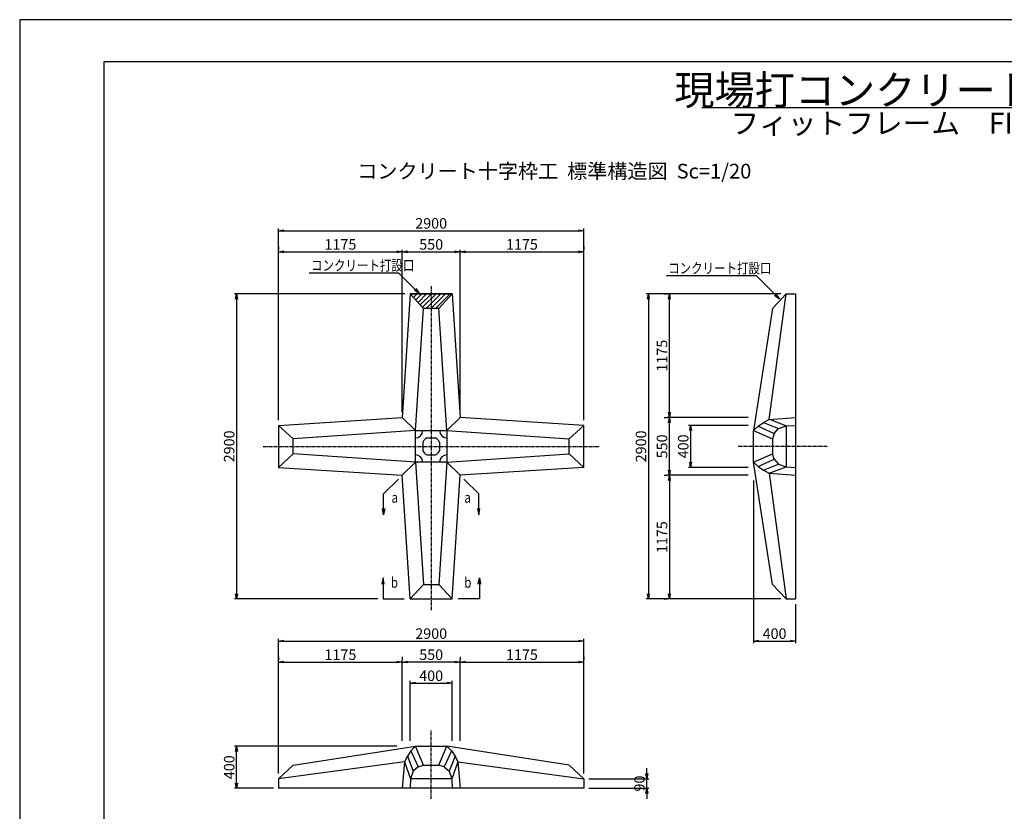
# Model space of a CAD drawing. Units: millimetres. Extents: x 0 to 16820, y 0 to 11880.
# Drawn here: x 0 to 9360, y 4355 to 11880 of the extents above; entities that cross this region are included whole.
import ezdxf
from ezdxf.enums import TextEntityAlignment as Align

# ---------------------------------------------------------------- set-up
doc = ezdxf.new("R2010")
doc.units = ezdxf.units.MM
doc.linetypes.add('CENTER', pattern=[50.8, 31.75, -6.35, 6.35, -6.35])
for name, color, linetype in [('D-BMK', 2, 'CENTER'), ('D-MTR-TXT', 7, 'Continuous'), ('D-STR', 1, 'Continuous'), ('D-STR-DIM', 7, 'Continuous'), ('D-STR-HTXT', 7, 'Continuous'), ('D-TTL', 2, 'Continuous'), ('HATCH', 6, 'Continuous')]:
    doc.layers.add(name, color=color, linetype=linetype)
doc.styles.add('DIM', font='romans.shx', dxfattribs={"width": 0.8, "bigfont": 'bigfont.shx'})
doc.styles.add('TYTLE 120', font='romans.shx', dxfattribs={"bigfont": 'bigfont.shx'})
doc.styles.add('TYTLE 150', font='romans.shx', dxfattribs={"bigfont": 'bigfont.shx'})
doc.dimstyles.new('1-20', dxfattribs={"dimscale": 0, "dimtxt": 100, "dimasz": 50, "dimexe": 20, "dimexo": 50, "dimgap": 20, "dimtad": 1, "dimdec": 0, "dimzin": 1, "dimdsep": 46, "dimtxsty": 'Standard', "dimblk1": 'OPEN', "dimblk2": 'OPEN', "dimsah": 1, "dimcen": 0, "dimazin": 0, "dimtfac": 1, "dimtdec": 0, "dimtmove": 0, "dimatfit": 3, "dimldrblk": 'OPEN', "dimfxl": 0, "dimtolj": 1, "dimtzin": 0, "dimarcsym": 0})

# ---------------------------------------------------------------- blocks, each defined once
blk = doc.blocks.new('_OPEN')
at = {"color": 0, "linetype": 'ByBlock'}
for p, q in [((-1, 0.17), (0, 0)), ((0, 0), (-1, -0.17)), ((0, 0), (-1, 0))]:
    blk.add_line(p, q, dxfattribs=at)
blk = doc.blocks.new('*D45')
at = {"layer": 'D-STR-DIM', "color": 0, "lineweight": -2}
for p, q in [((2461.5, 4713.9), (2461.5, 5993.9)), ((5361.5, 4713.8), (5361.5, 5993.9)), ((2511.5, 5973.9), (5311.5, 5973.9))]:
    blk.add_line(p, q, dxfattribs=at)
at = {"layer": 'DEFPOINTS', "color": 0}
for p in [(5361.5, 5973.9), (2461.5, 4663.9), (5361.5, 4663.8)]:
    blk.add_point(p, dxfattribs=at)
at = {"layer": 'D-STR-DIM', "color": 0, "lineweight": -2, "xscale": 50, "yscale": 50, "zscale": 50, "rotation": 180}
blk.add_blockref('_OPEN', (2461.5, 5973.9), dxfattribs=at)
at = {"layer": 'D-STR-DIM', "color": 0, "lineweight": -2, "xscale": 50, "yscale": 50, "zscale": 50}
blk.add_blockref('_OPEN', (5361.5, 5973.9), dxfattribs=at)
at = {"layer": 'D-STR-DIM', "color": 0, "insert": (3911.5, 6043.9), "char_height": 100, "attachment_point": 5}
blk.add_mtext('\\A1;2900', dxfattribs=at)
blk = doc.blocks.new('*D46')
at = {"layer": 'D-STR-DIM', "color": 0, "lineweight": -2}
for p, q in [((3711.5, 5023.9), (3711.5, 5593.9)), ((3761.5, 5573.9), (4061.5, 5573.9)), ((4111.5, 5023.9), (4111.5, 5593.9))]:
    blk.add_line(p, q, dxfattribs=at)
at = {"layer": 'DEFPOINTS', "color": 0}
for p in [(4111.5, 5573.9), (3711.5, 4973.9), (4111.5, 4973.9)]:
    blk.add_point(p, dxfattribs=at)
at = {"layer": 'D-STR-DIM', "color": 0, "lineweight": -2, "xscale": 50, "yscale": 50, "zscale": 50, "rotation": 180}
blk.add_blockref('_OPEN', (3711.5, 5573.9), dxfattribs=at)
at = {"layer": 'D-STR-DIM', "color": 0, "lineweight": -2, "xscale": 50, "yscale": 50, "zscale": 50}
blk.add_blockref('_OPEN', (4111.5, 5573.9), dxfattribs=at)
at = {"layer": 'D-STR-DIM', "color": 0, "insert": (3911.5, 5643.9), "char_height": 100, "attachment_point": 5}
blk.add_mtext('\\A1;400', dxfattribs=at)
blk = doc.blocks.new('*D47')
at = {"layer": 'D-STR-DIM', "color": 0, "lineweight": -2}
for p, q in [((3636.5, 5823.9), (3636.5, 5793.9)), ((4136.5, 5773.9), (3686.5, 5773.9)), ((4186.5, 5023.9), (4186.5, 5793.9))]:
    blk.add_line(p, q, dxfattribs=at)
at = {"layer": 'DEFPOINTS', "color": 0}
for p in [(3636.5, 5773.9), (3636.5, 5773.9), (4186.5, 4973.9)]:
    blk.add_point(p, dxfattribs=at)
at = {"layer": 'D-STR-DIM', "color": 0, "lineweight": -2, "xscale": 50, "yscale": 50, "zscale": 50, "rotation": 180}
blk.add_blockref('_OPEN', (3636.5, 5773.9), dxfattribs=at)
at = {"layer": 'D-STR-DIM', "color": 0, "lineweight": -2, "xscale": 50, "yscale": 50, "zscale": 50}
blk.add_blockref('_OPEN', (4186.5, 5773.9), dxfattribs=at)
at = {"layer": 'D-STR-DIM', "color": 0, "insert": (3911.5, 5843.9), "char_height": 100, "attachment_point": 5}
blk.add_mtext('\\A1;550', dxfattribs=at)
blk = doc.blocks.new('*D48')
at = {"layer": 'D-STR-DIM', "color": 0, "lineweight": -2}
for p, q in [((2461.5, 5823.9), (2461.5, 5793.9)), ((2511.5, 5773.9), (3586.5, 5773.9)), ((3636.5, 5023.9), (3636.5, 5793.9))]:
    blk.add_line(p, q, dxfattribs=at)
at = {"layer": 'DEFPOINTS', "color": 0}
for p in [(2461.5, 5773.9), (3636.5, 5773.9), (3636.5, 4973.9)]:
    blk.add_point(p, dxfattribs=at)
at = {"layer": 'D-STR-DIM', "color": 0, "lineweight": -2, "xscale": 50, "yscale": 50, "zscale": 50, "rotation": 180}
blk.add_blockref('_OPEN', (2461.5, 5773.9), dxfattribs=at)
at = {"layer": 'D-STR-DIM', "color": 0, "lineweight": -2, "xscale": 50, "yscale": 50, "zscale": 50}
blk.add_blockref('_OPEN', (3636.5, 5773.9), dxfattribs=at)
at = {"layer": 'D-STR-DIM', "color": 0, "insert": (3049, 5843.9), "char_height": 100, "attachment_point": 5}
blk.add_mtext('\\A1;1175', dxfattribs=at)
blk = doc.blocks.new('*D49')
at = {"layer": 'D-STR-DIM', "color": 0, "lineweight": -2}
for p, q in [((3586.5, 4973.9), (2041.5, 4973.9)), ((2061.5, 4623.9), (2061.5, 4923.9)), ((2411.5, 4573.9), (2041.5, 4573.9))]:
    blk.add_line(p, q, dxfattribs=at)
at = {"layer": 'DEFPOINTS', "color": 0}
for p in [(2061.5, 4973.9), (3636.5, 4973.9), (2461.5, 4573.9)]:
    blk.add_point(p, dxfattribs=at)
at = {"layer": 'D-STR-DIM', "color": 0, "lineweight": -2, "xscale": 50, "yscale": 50, "zscale": 50}
for p, rotation in [((2061.5, 4973.9), 90), ((2061.5, 4573.9), 270)]:
    blk.add_blockref('_OPEN', p, dxfattribs=dict(at, rotation=rotation))
at = {"layer": 'D-STR-DIM', "color": 0, "insert": (1991.5, 4773.9), "char_height": 100, "attachment_point": 5, "rotation": 90}
blk.add_mtext('\\A1;400', dxfattribs=at)
blk = doc.blocks.new('*D50')
at = {"layer": 'D-STR-DIM', "color": 0, "lineweight": -2}
for p, q in [((4186.5, 5823.9), (4186.5, 5793.9)), ((5361.5, 5823.9), (5361.5, 5793.9)), ((4236.5, 5773.9), (5311.5, 5773.9))]:
    blk.add_line(p, q, dxfattribs=at)
at = {"layer": 'DEFPOINTS', "color": 0}
for p in [(4186.5, 5773.9), (5361.5, 5773.9), (5361.5, 5773.9)]:
    blk.add_point(p, dxfattribs=at)
at = {"layer": 'D-STR-DIM', "color": 0, "lineweight": -2, "xscale": 50, "yscale": 50, "zscale": 50, "rotation": 180}
blk.add_blockref('_OPEN', (4186.5, 5773.9), dxfattribs=at)
at = {"layer": 'D-STR-DIM', "color": 0, "lineweight": -2, "xscale": 50, "yscale": 50, "zscale": 50}
blk.add_blockref('_OPEN', (5361.5, 5773.9), dxfattribs=at)
at = {"layer": 'D-STR-DIM', "color": 0, "insert": (4774, 5843.9), "char_height": 100, "attachment_point": 5}
blk.add_mtext('\\A1;1175', dxfattribs=at)
blk = doc.blocks.new('*D51')
at = {"layer": 'D-STR-DIM', "color": 0, "lineweight": -2}
for p, q in [((5961.6, 4713.9), (5961.6, 4763.9)), ((5411.5, 4663.9), (5981.6, 4663.9)), ((5961.6, 4573.9), (5961.6, 4663.9)), ((5411.5, 4573.9), (5981.6, 4573.9)), ((5961.6, 4523.9), (5961.6, 4473.9))]:
    blk.add_line(p, q, dxfattribs=at)
at = {"layer": 'DEFPOINTS', "color": 0}
for p in [(5361.5, 4663.9), (5961.6, 4663.9), (5361.5, 4573.9)]:
    blk.add_point(p, dxfattribs=at)
at = {"layer": 'D-STR-DIM', "color": 0, "lineweight": -2, "xscale": 50, "yscale": 50, "zscale": 50}
for p, rotation in [((5961.6, 4663.9), 270), ((5961.6, 4573.9), 90)]:
    blk.add_blockref('_OPEN', p, dxfattribs=dict(at, rotation=rotation))
at = {"layer": 'D-STR-DIM', "color": 0, "insert": (5891.6, 4618.9), "char_height": 100, "attachment_point": 5, "rotation": 90}
blk.add_mtext('\\A1;90', dxfattribs=at)
blk = doc.blocks.new('*D52')
at = {"layer": 'D-STR-DIM', "color": 0, "lineweight": -2}
for p, q in [((6925.9, 8023.9), (6357.5, 8023.9)), ((6377.5, 7973.9), (6377.5, 7673.9)), ((6925.9, 7623.9), (6357.5, 7623.9))]:
    blk.add_line(p, q, dxfattribs=at)
at = {"layer": 'DEFPOINTS', "color": 0}
for p in [(6975.9, 8023.9), (6377.5, 7623.9), (6975.9, 7623.9)]:
    blk.add_point(p, dxfattribs=at)
at = {"layer": 'D-STR-DIM', "color": 0, "lineweight": -2, "xscale": 50, "yscale": 50, "zscale": 50}
for p, rotation in [((6377.5, 8023.9), 90), ((6377.5, 7623.9), 270)]:
    blk.add_blockref('_OPEN', p, dxfattribs=dict(at, rotation=rotation))
at = {"layer": 'D-STR-DIM', "color": 0, "insert": (6307.5, 7823.9), "char_height": 100, "attachment_point": 5, "rotation": 90}
blk.add_mtext('\\A1;400', dxfattribs=at)
blk = doc.blocks.new('*D53')
at = {"layer": 'D-STR-DIM', "color": 0, "lineweight": -2}
for p, q in [((6925.9, 7548.9), (6155.9, 7548.9)), ((6175.9, 7498.9), (6175.9, 6423.9)), ((6125.9, 6373.9), (6155.9, 6373.9))]:
    blk.add_line(p, q, dxfattribs=at)
at = {"layer": 'DEFPOINTS', "color": 0}
for p in [(6975.9, 7548.9), (6175.9, 6373.9), (6175.9, 6373.9)]:
    blk.add_point(p, dxfattribs=at)
at = {"layer": 'D-STR-DIM', "color": 0, "lineweight": -2, "xscale": 50, "yscale": 50, "zscale": 50}
for p, rotation in [((6175.9, 7548.9), 90), ((6175.9, 6373.9), 270)]:
    blk.add_blockref('_OPEN', p, dxfattribs=dict(at, rotation=rotation))
at = {"layer": 'D-STR-DIM', "color": 0, "insert": (6105.9, 6961.4), "char_height": 100, "attachment_point": 5, "rotation": 90}
blk.add_mtext('\\A1;1175', dxfattribs=at)
blk = doc.blocks.new('*D54')
at = {"layer": 'D-STR-DIM', "color": 0, "lineweight": -2}
for p, q in [((6925.9, 8098.9), (6155.9, 8098.9)), ((6175.9, 7598.9), (6175.9, 8048.9)), ((6125.9, 7548.9), (6155.9, 7548.9))]:
    blk.add_line(p, q, dxfattribs=at)
at = {"layer": 'DEFPOINTS', "color": 0}
for p in [(6175.9, 8098.9), (6975.9, 8098.9), (6175.9, 7548.9)]:
    blk.add_point(p, dxfattribs=at)
at = {"layer": 'D-STR-DIM', "color": 0, "lineweight": -2, "xscale": 50, "yscale": 50, "zscale": 50}
for p, rotation in [((6175.9, 8098.9), 90), ((6175.9, 7548.9), 270)]:
    blk.add_blockref('_OPEN', p, dxfattribs=dict(at, rotation=rotation))
at = {"layer": 'D-STR-DIM', "color": 0, "insert": (6105.9, 7823.9), "char_height": 100, "attachment_point": 5, "rotation": 90}
blk.add_mtext('\\A1;550', dxfattribs=at)
blk = doc.blocks.new('*D55')
at = {"layer": 'D-STR-DIM', "color": 0, "lineweight": -2}
for p, q in [((7235.9, 9273.9), (5955.9, 9273.9)), ((5975.9, 9223.9), (5975.9, 6423.9)), ((7235.9, 6373.9), (5955.9, 6373.9))]:
    blk.add_line(p, q, dxfattribs=at)
at = {"layer": 'DEFPOINTS', "color": 0}
for p in [(7285.9, 9273.9), (5975.9, 6373.9), (7285.9, 6373.9)]:
    blk.add_point(p, dxfattribs=at)
at = {"layer": 'D-STR-DIM', "color": 0, "lineweight": -2, "xscale": 50, "yscale": 50, "zscale": 50}
for p, rotation in [((5975.9, 9273.9), 90), ((5975.9, 6373.9), 270)]:
    blk.add_blockref('_OPEN', p, dxfattribs=dict(at, rotation=rotation))
at = {"layer": 'D-STR-DIM', "color": 0, "insert": (5905.9, 7823.9), "char_height": 100, "attachment_point": 5, "rotation": 90}
blk.add_mtext('\\A1;2900', dxfattribs=at)
blk = doc.blocks.new('*D56')
at = {"layer": 'D-STR-DIM', "color": 0, "lineweight": -2}
for p, q in [((6125.9, 9273.9), (6155.9, 9273.9)), ((6175.9, 8148.9), (6175.9, 9223.9)), ((6125.9, 8098.9), (6155.9, 8098.9))]:
    blk.add_line(p, q, dxfattribs=at)
at = {"layer": 'DEFPOINTS', "color": 0}
for p in [(6175.9, 9273.9), (6175.9, 9273.9), (6175.9, 8098.9)]:
    blk.add_point(p, dxfattribs=at)
at = {"layer": 'D-STR-DIM', "color": 0, "lineweight": -2, "xscale": 50, "yscale": 50, "zscale": 50}
for p, rotation in [((6175.9, 9273.9), 90), ((6175.9, 8098.9), 270)]:
    blk.add_blockref('_OPEN', p, dxfattribs=dict(at, rotation=rotation))
at = {"layer": 'D-STR-DIM', "color": 0, "insert": (6105.9, 8686.4), "char_height": 100, "attachment_point": 5, "rotation": 90}
blk.add_mtext('\\A1;1175', dxfattribs=at)
blk = doc.blocks.new('*D57')
at = {"layer": 'D-STR-DIM', "color": 0, "lineweight": -2}
for p, q in [((6975.9, 7498.9), (6975.9, 5953.9)), ((7375.9, 6323.9), (7375.9, 5953.9)), ((7025.9, 5973.9), (7325.9, 5973.9))]:
    blk.add_line(p, q, dxfattribs=at)
at = {"layer": 'DEFPOINTS', "color": 0}
for p in [(6975.9, 7548.9), (7375.9, 6373.9), (7375.9, 5973.9)]:
    blk.add_point(p, dxfattribs=at)
at = {"layer": 'D-STR-DIM', "color": 0, "lineweight": -2, "xscale": 50, "yscale": 50, "zscale": 50, "rotation": 180}
blk.add_blockref('_OPEN', (6975.9, 5973.9), dxfattribs=at)
at = {"layer": 'D-STR-DIM', "color": 0, "lineweight": -2, "xscale": 50, "yscale": 50, "zscale": 50}
blk.add_blockref('_OPEN', (7375.9, 5973.9), dxfattribs=at)
at = {"layer": 'D-STR-DIM', "color": 0, "insert": (7175.9, 6043.9), "char_height": 100, "attachment_point": 5}
blk.add_mtext('\\A1;400', dxfattribs=at)
blk = doc.blocks.new('*D58')
at = {"layer": 'D-STR-DIM', "color": 0, "lineweight": -2}
for p, q in [((2461.5, 8073.9), (2461.5, 9893.9)), ((2511.5, 9873.9), (5311.5, 9873.9)), ((5361.5, 8073.9), (5361.5, 9893.9))]:
    blk.add_line(p, q, dxfattribs=at)
at = {"layer": 'DEFPOINTS', "color": 0}
for p in [(5361.5, 9873.9), (2461.5, 8023.9), (5361.5, 8023.9)]:
    blk.add_point(p, dxfattribs=at)
at = {"layer": 'D-STR-DIM', "color": 0, "lineweight": -2, "xscale": 50, "yscale": 50, "zscale": 50, "rotation": 180}
blk.add_blockref('_OPEN', (2461.5, 9873.9), dxfattribs=at)
at = {"layer": 'D-STR-DIM', "color": 0, "lineweight": -2, "xscale": 50, "yscale": 50, "zscale": 50}
blk.add_blockref('_OPEN', (5361.5, 9873.9), dxfattribs=at)
at = {"layer": 'D-STR-DIM', "color": 0, "insert": (3911.5, 9943.9), "char_height": 100, "attachment_point": 5}
blk.add_mtext('\\A1;2900', dxfattribs=at)
blk = doc.blocks.new('*D59')
at = {"layer": 'D-STR-DIM', "color": 0, "lineweight": -2}
for p, q in [((3636.5, 8148.9), (3636.5, 9693.9)), ((3686.5, 9673.9), (4136.5, 9673.9)), ((4186.5, 8408.9), (4186.5, 9693.9))]:
    blk.add_line(p, q, dxfattribs=at)
at = {"layer": 'DEFPOINTS', "color": 0}
for p in [(4186.5, 9673.9), (4186.5, 8358.9), (3636.5, 8098.9)]:
    blk.add_point(p, dxfattribs=at)
at = {"layer": 'D-STR-DIM', "color": 0, "lineweight": -2, "xscale": 50, "yscale": 50, "zscale": 50, "rotation": 180}
blk.add_blockref('_OPEN', (3636.5, 9673.9), dxfattribs=at)
at = {"layer": 'D-STR-DIM', "color": 0, "lineweight": -2, "xscale": 50, "yscale": 50, "zscale": 50}
blk.add_blockref('_OPEN', (4186.5, 9673.9), dxfattribs=at)
at = {"layer": 'D-STR-DIM', "color": 0, "insert": (3911.5, 9743.9), "char_height": 100, "attachment_point": 5}
blk.add_mtext('\\A1;550', dxfattribs=at)
blk = doc.blocks.new('*D60')
at = {"layer": 'D-STR-DIM', "color": 0, "lineweight": -2}
for p, q in [((2461.5, 9723.9), (2461.5, 9693.9)), ((2511.5, 9673.9), (3586.5, 9673.9)), ((3636.5, 8148.9), (3636.5, 9693.9))]:
    blk.add_line(p, q, dxfattribs=at)
at = {"layer": 'DEFPOINTS', "color": 0}
for p in [(2461.5, 9673.9), (3636.5, 9673.9), (3636.5, 8098.9)]:
    blk.add_point(p, dxfattribs=at)
at = {"layer": 'D-STR-DIM', "color": 0, "lineweight": -2, "xscale": 50, "yscale": 50, "zscale": 50, "rotation": 180}
blk.add_blockref('_OPEN', (2461.5, 9673.9), dxfattribs=at)
at = {"layer": 'D-STR-DIM', "color": 0, "lineweight": -2, "xscale": 50, "yscale": 50, "zscale": 50}
blk.add_blockref('_OPEN', (3636.5, 9673.9), dxfattribs=at)
at = {"layer": 'D-STR-DIM', "color": 0, "insert": (3049, 9743.9), "char_height": 100, "attachment_point": 5}
blk.add_mtext('\\A1;1175', dxfattribs=at)
blk = doc.blocks.new('*D61')
at = {"layer": 'D-STR-DIM', "color": 0, "lineweight": -2}
for p, q in [((3661.5, 9273.9), (2041.5, 9273.9)), ((2061.5, 9223.9), (2061.5, 6423.9)), ((3403.7, 6373.9), (2041.5, 6373.9))]:
    blk.add_line(p, q, dxfattribs=at)
at = {"layer": 'DEFPOINTS', "color": 0}
for p in [(3711.5, 9273.9), (2061.5, 6373.9), (3453.7, 6373.9)]:
    blk.add_point(p, dxfattribs=at)
at = {"layer": 'D-STR-DIM', "color": 0, "lineweight": -2, "xscale": 50, "yscale": 50, "zscale": 50}
for p, rotation in [((2061.5, 9273.9), 90), ((2061.5, 6373.9), 270)]:
    blk.add_blockref('_OPEN', p, dxfattribs=dict(at, rotation=rotation))
at = {"layer": 'D-STR-DIM', "color": 0, "insert": (1991.5, 7823.9), "char_height": 100, "attachment_point": 5, "rotation": 90}
blk.add_mtext('\\A1;2900', dxfattribs=at)
blk = doc.blocks.new('*D62')
at = {"layer": 'D-STR-DIM', "color": 0, "lineweight": -2}
for p, q in [((4186.5, 8148.9), (4186.5, 9693.9)), ((4236.5, 9673.9), (5311.5, 9673.9)), ((5361.5, 9723.9), (5361.5, 9693.9))]:
    blk.add_line(p, q, dxfattribs=at)
at = {"layer": 'DEFPOINTS', "color": 0}
for p in [(5361.5, 9673.9), (5361.5, 9673.9), (4186.5, 8098.9)]:
    blk.add_point(p, dxfattribs=at)
at = {"layer": 'D-STR-DIM', "color": 0, "lineweight": -2, "xscale": 50, "yscale": 50, "zscale": 50, "rotation": 180}
blk.add_blockref('_OPEN', (4186.5, 9673.9), dxfattribs=at)
at = {"layer": 'D-STR-DIM', "color": 0, "lineweight": -2, "xscale": 50, "yscale": 50, "zscale": 50}
blk.add_blockref('_OPEN', (5361.5, 9673.9), dxfattribs=at)
at = {"layer": 'D-STR-DIM', "color": 0, "insert": (4774, 9743.9), "char_height": 100, "attachment_point": 5}
blk.add_mtext('\\A1;1175', dxfattribs=at)

msp = doc.modelspace()

# ---------------------------------------------------------------- hatches: boundary and pattern name
at = {"layer": 'HATCH'}
h = msp.add_hatch(dxfattribs=at)
h.set_pattern_fill('ANSI31', color=256, scale=10, style=0)
h.set_pattern_definition([(45, (726.145, -64.59), (-22.45064, 22.45064), [])])
h.paths.add_polyline_path([(3983.4, 9135.2), (4111.5, 9273.9), (3711.5, 9273.9), (3839.7, 9135.2)])

# ---------------------------------------------------------------- linework, layer by layer
at = {"layer": 'D-BMK'}
for p, q in [((3911.5, 9347.9), (3911.5, 6267.9)), ((2315.5, 7823.9), (5515.5, 7823.9)), ((7675.9, 7823.9), (6825.9, 7823.9)), ((3911.5, 4473.9), (3911.5, 5123.9))]:
    msp.add_line(p, q, dxfattribs=at)
at = {"layer": 'D-MTR-TXT'}
msp.add_line((6483, 11045.3), (10909.1, 11045.3), dxfattribs=at)
at = {"layer": 'D-STR'}
for p, q in [((3711.5, 9273.9), (3636.5, 8098.9)), ((3711.5, 9273.9), (4111.5, 9273.9)), ((4111.5, 9273.9), (3711.5, 9273.9)), ((3839.7, 9135.2), (3711.5, 9273.9)), ((3983.4, 9135.2), (4111.5, 9273.9)), ((4111.5, 9273.9), (4186.5, 8098.9)), ((7125.9, 8078.9), (7285.9, 9273.9)), ((7154.6, 9135.2), (7285.9, 9273.9)), ((7285.9, 9273.9), (7375.9, 9273.9)), ((7375.9, 9273.9), (7375.9, 6373.9)), ((3761.5, 7973.9), (3839.7, 9135.2)), ((3983.4, 9135.2), (3839.7, 9135.2)), ((4061.5, 7973.9), (3983.4, 9135.2)), ((7154.6, 9135.2), (6975.9, 7973.9)), ((2461.5, 8023.9), (3636.5, 8098.9)), ((3636.5, 8098.9), (3761.5, 7973.9)), ((4061.5, 7973.9), (4186.5, 8098.9)), ((5361.5, 8023.9), (4186.5, 8098.9)), ((7020.9, 8016.4), (7070.9, 8050.5)), ((7070.9, 8050.5), (7125.9, 8078.9)), ((7070.9, 8050.5), (7213.6, 7993.9)), ((7125.9, 8078.9), (7375.9, 8098.9)), ((7135.8, 8079.4), (7285.9, 8019.4)), ((2461.5, 8023.9), (2461.5, 7623.9)), ((2461.5, 8023.9), (2461.5, 7623.9)), ((2600.2, 7895.7), (2461.5, 8023.9)), ((3761.5, 7973.9), (2600.2, 7895.7)), ((4061.5, 7973.9), (5222.9, 7895.7)), ((5222.9, 7895.7), (5361.5, 8023.9)), ((5361.5, 7623.9), (5361.5, 8023.9)), ((5361.5, 7623.9), (5361.5, 8023.9)), ((6975.9, 7973.9), (7020.9, 8016.4)), ((6975.9, 7673.9), (6975.9, 7973.9)), ((6975.9, 7673.9), (6975.9, 7973.9)), ((6975.9, 7973.9), (7154.6, 7895.7)), ((7020.9, 8016.4), (7173.5, 7946.4)), ((7173.5, 7946.4), (7213.6, 7993.9)), ((7213.6, 7993.9), (7285.9, 8019.4)), ((7285.9, 8019.4), (7375.9, 8023.9)), ((7285.9, 8019.4), (7285.9, 7628.4)), ((2600.2, 7752.1), (2600.2, 7895.7)), ((3831.5, 7865.1), (3831.5, 7782.7)), ((3870.3, 7903.9), (3952.8, 7903.9)), ((3991.5, 7865.1), (3991.5, 7782.7)), ((5222.9, 7752.1), (5222.9, 7895.7)), ((7173.5, 7946.4), (7154.6, 7895.7)), ((7154.6, 7895.7), (7154.6, 7752.1)), ((2600.2, 7752.1), (2461.5, 7623.9)), ((3761.5, 7673.9), (2600.2, 7752.1)), ((3870.3, 7743.9), (3952.8, 7743.9)), ((4061.5, 7673.9), (5222.9, 7752.1)), ((5222.9, 7752.1), (5361.5, 7623.9)), ((6975.9, 7673.9), (7154.6, 7752.1)), ((7020.9, 7631.4), (7173.5, 7701.4)), ((7173.5, 7701.4), (7154.6, 7752.1)), ((7173.5, 7701.4), (7213.6, 7653.9)), ((2461.5, 7623.9), (3636.5, 7548.9)), ((3761.5, 7673.9), (3636.5, 7548.9)), ((3761.5, 7673.9), (3839.7, 6512.6)), ((4061.5, 7673.9), (3983.4, 6512.6)), ((4061.5, 7673.9), (4186.5, 7548.9)), ((5361.5, 7623.9), (4186.5, 7548.9)), ((6975.9, 7673.9), (7020.9, 7631.4)), ((7154.6, 6512.6), (6975.9, 7673.9)), ((7020.9, 7631.4), (7070.9, 7597.3)), ((7070.9, 7597.3), (7213.6, 7653.9)), ((7070.9, 7597.3), (7125.9, 7568.9)), ((7125.9, 7568.9), (7285.9, 7628.4)), ((7213.6, 7653.9), (7285.9, 7628.4)), ((7285.9, 7628.4), (7375.9, 7623.9)), ((3711.5, 6373.9), (3636.5, 7548.9)), ((4111.5, 6373.9), (4186.5, 7548.9)), ((7125.9, 7568.9), (7285.9, 6373.9)), ((7125.9, 7568.9), (7375.9, 7548.9)), ((3839.7, 6512.6), (3711.5, 6373.9)), ((3839.7, 6512.6), (3983.4, 6512.6)), ((3983.4, 6512.6), (4111.5, 6373.9)), ((7154.6, 6512.6), (7285.9, 6373.9)), ((3711.5, 6373.9), (4111.5, 6373.9)), ((7285.9, 6373.9), (7375.9, 6373.9)), ((2600.2, 4795.2), (3761.5, 4973.9)), ((3761.5, 4973.9), (3719, 4928.9)), ((3761.5, 4973.9), (4061.5, 4973.9)), ((3761.5, 4973.9), (4061.5, 4973.9)), ((3839.7, 4795.2), (3761.5, 4973.9)), ((3983.4, 4795.2), (4061.5, 4973.9)), ((4061.5, 4973.9), (4104, 4928.9)), ((5222.9, 4795.2), (4061.5, 4973.9)), ((3685, 4878.9), (3656.5, 4823.9)), ((3719, 4928.9), (3685, 4878.9)), ((3685, 4878.9), (3741.5, 4736.2)), ((3719, 4928.9), (3789, 4776.4)), ((4104, 4928.9), (4034, 4776.4)), ((4138.1, 4878.9), (4081.5, 4736.2)), ((4104, 4928.9), (4138.1, 4878.9)), ((4138.1, 4878.9), (4166.5, 4823.9)), ((3656.5, 4823.9), (2461.5, 4663.9)), ((2600.2, 4795.2), (2461.5, 4663.9)), ((3656.5, 4823.9), (3636.5, 4573.9)), ((3656.5, 4823.9), (3716, 4663.9)), ((3789, 4776.4), (3741.5, 4736.2)), ((3789, 4776.4), (3839.7, 4795.2)), ((3839.7, 4795.2), (3983.4, 4795.2)), ((4034, 4776.4), (3983.4, 4795.2)), ((4034, 4776.4), (4081.5, 4736.2)), ((4166.5, 4823.9), (4107, 4663.9)), ((4166.5, 4823.9), (5361.5, 4663.9)), ((4166.5, 4823.9), (4186.5, 4573.9)), ((5222.9, 4795.2), (5361.5, 4663.9)), ((3741.5, 4736.2), (3716, 4663.9)), ((4081.5, 4736.2), (4107, 4663.9)), ((2461.5, 4663.9), (2461.5, 4573.9)), ((3716, 4663.9), (3711.5, 4573.9)), ((4107, 4663.9), (3716, 4663.9)), ((4107, 4663.9), (4111.5, 4573.9)), ((5361.5, 4663.9), (5361.5, 4573.9)), ((5361.5, 4573.9), (2461.5, 4573.9))]:
    msp.add_line(p, q, dxfattribs=at)
msp.add_lwpolyline([(3761.5, 7973.9), (4061.5, 7973.9), (4061.5, 7673.9), (3761.5, 7673.9)], close=True, dxfattribs=at)
for centre, radius, start, end in [((3761.5, 7973.9), 70, 270, 0), ((4061.5, 7973.9), 70, 180, 270), ((3911.5, 7823.9), 90, 117.26604, 152.73396), ((3911.5, 7823.9), 90, 27.26604, 62.73396), ((3911.5, 7823.9), 90, 207.26604, 242.73396), ((3911.5, 7823.9), 90, 297.26604, 332.73396), ((3761.5, 7673.9), 70, 0, 90), ((4061.5, 7673.9), 70, 90, 180)]:
    msp.add_arc(centre, radius, start, end, dxfattribs=at)
at = {"layer": 'D-STR-HTXT'}
for p, q in [((2750.9, 9473.9), (3602.1, 9473.9)), ((3759.7, 9316.3), (3602.1, 9473.9)), ((6148.2, 9447.5), (6999.7, 9447.5)), ((7181, 9266.3), (6999.7, 9447.5)), ((3601.2, 7513.6), (3459.8, 7372.1)), ((4221.9, 7513.6), (4363.3, 7372.1)), ((3459.8, 7232.1), (3459.8, 7372.1)), ((4363.3, 7232.1), (4363.3, 7372.1)), ((3453.7, 6573.9), (3453.7, 6373.9)), ((4369.4, 6573.9), (4369.4, 6373.9)), ((3453.7, 6373.9), (3653.7, 6373.9)), ((4369.4, 6373.9), (4169.4, 6373.9))]:
    msp.add_line(p, q, dxfattribs=at)
at = {"layer": 'D-TTL'}
for points in [[(0, 0), (16820, 0), (16820, 11880), (0, 11880)], [(800, 400), (16420, 400), (16420, 11480), (800, 11480)]]:
    msp.add_lwpolyline(points, close=True, dxfattribs=at)

# ---------------------------------------------------------------- block references
at = {"layer": 'D-STR-HTXT'}
for p, xscale, yscale, zscale, rotation in [((3802.1, 9273.9), 59.99999999999985, 59.99999999999985, 59.99999999999985, 315), ((7223.4, 9223.9), 59.99999999999985, 59.99999999999985, 59.99999999999985, 315), ((3459.8, 7172.1), 60, 60, 60, 270), ((4363.3, 7172.1), -60, 60, 60, 90), ((3453.7, 6573.9), -60, 60, 60, 270), ((4369.4, 6573.9), 60, 60, 60, 90)]:
    msp.add_blockref('_OPEN', p, dxfattribs=dict(at, xscale=xscale, yscale=yscale, zscale=zscale, rotation=rotation))

# ---------------------------------------------------------------- texts
at = {"layer": 'D-MTR-TXT', "style": 'TYTLE 150'}
for s, height, p in [('現場打コンクリート十字枠工', 280, (8705.6, 11210.4)), ('フィットフレーム\u3000FIT30N-480', 200, (8705.6, 10895.3))]:
    msp.add_text(s, height=height, dxfattribs=at).set_placement(p, align=Align.MIDDLE_CENTER)
at = {"layer": 'D-MTR-TXT', "style": 'TYTLE 120'}
msp.add_text('コンクリート十字枠工  標準構造図  Sc=1/20', height=140, dxfattribs=at).set_placement((3208.9, 10370.3))
at = {"layer": 'D-STR-HTXT', "style": 'DIM', "width": 0.8}
for p in [(2769.4, 9494.3), (6164.1, 9467.9)]:
    msp.add_text('コンクリート打設口', height=100, dxfattribs=at).set_placement(p)
for s, p in [('a', (3534.8, 7256.9)), ('b', (3528.7, 6448.9))]:
    msp.add_text(s, height=100, dxfattribs=at).set_placement(p, align=Align.BOTTOM_LEFT)
for s, p in [('a', (4288.3, 7256.9)), ('b', (4294.4, 6448.9))]:
    msp.add_text(s, height=100, dxfattribs=at).set_placement(p, align=Align.BOTTOM_RIGHT)

# ---------------------------------------------------------------- dimensions: what is measured, and where the dimension line sits
at = {"layer": 'D-STR-DIM'}
for base, p1, p2, picture, middle in [((5361.5, 9873.9), (2461.5, 8023.9), (5361.5, 8023.9), '*D58', (3911.5, 9943.9)), ((3636.5, 9673.9), (2461.5, 9673.9), (3636.5, 8098.9), '*D60', (3049, 9743.9)), ((4186.5, 9673.9), (3636.5, 8098.9), (4186.5, 8358.9), '*D59', (3911.5, 9743.9)), ((5361.5, 9673.9), (4186.5, 8098.9), (5361.5, 9673.9), '*D62', (4774, 9743.9)), ((7375.9, 5973.9), (6975.9, 7548.9), (7375.9, 6373.9), '*D57', (7175.9, 6043.9)), ((5361.5, 5973.9), (2461.5, 4663.9), (5361.5, 4663.8), '*D45', (3911.5, 6043.9)), ((3636.5, 5773.9), (2461.5, 5773.9), (3636.5, 4973.9), '*D48', (3049, 5843.9)), ((3636.5, 5773.9), (4186.5, 4973.9), (3636.5, 5773.9), '*D47', (3911.5, 5843.9)), ((5361.5, 5773.9), (4186.5, 5773.9), (5361.5, 5773.9), '*D50', (4774, 5843.9)), ((4111.5, 5573.9), (3711.5, 4973.9), (4111.5, 4973.9), '*D46', (3911.5, 5643.9))]:
    dim = msp.add_linear_dim(base=base, p1=p1, p2=p2, dimstyle='1-20', override={"dimscale": 1}, dxfattribs=at)
    dim.commit()
    dim.dimension.update_dxf_attribs({"geometry": picture, "text_midpoint": middle})
for base, p1, p2, picture, middle in [((2061.5, 6373.9), (3711.5, 9273.9), (3453.7, 6373.9), '*D61', (1991.5, 7823.9)), ((5975.9, 6373.9), (7285.9, 9273.9), (7285.9, 6373.9), '*D55', (5905.9, 7823.9)), ((6175.9, 9273.9), (6175.9, 8098.9), (6175.9, 9273.9), '*D56', (6105.9, 8686.4)), ((6175.9, 8098.9), (6175.9, 7548.9), (6975.9, 8098.9), '*D54', (6105.9, 7823.9)), ((6377.5, 7623.9), (6975.9, 8023.9), (6975.9, 7623.9), '*D52', (6307.5, 7823.9)), ((6175.9, 6373.9), (6975.9, 7548.9), (6175.9, 6373.9), '*D53', (6105.9, 6961.4)), ((2061.5, 4973.9), (2461.5, 4573.9), (3636.5, 4973.9), '*D49', (1991.5, 4773.9))]:
    dim = msp.add_linear_dim(base=base, p1=p1, p2=p2, angle=90, dimstyle='1-20', override={"dimscale": 1}, dxfattribs=at)
    dim.commit()
    dim.dimension.update_dxf_attribs({"geometry": picture, "text_midpoint": middle})
dim = msp.add_linear_dim(base=(5961.6, 4663.9), p1=(5361.5, 4573.9), p2=(5361.5, 4663.9), angle=90, dimstyle='1-20', override={"dimscale": 1}, dxfattribs=at)
dim.commit()
dim.dimension.update_dxf_attribs({"geometry": '*D51', "text_midpoint": (5961.6, 4618.9), "dimtype": 160})

doc.saveas('drawing.dxf')
